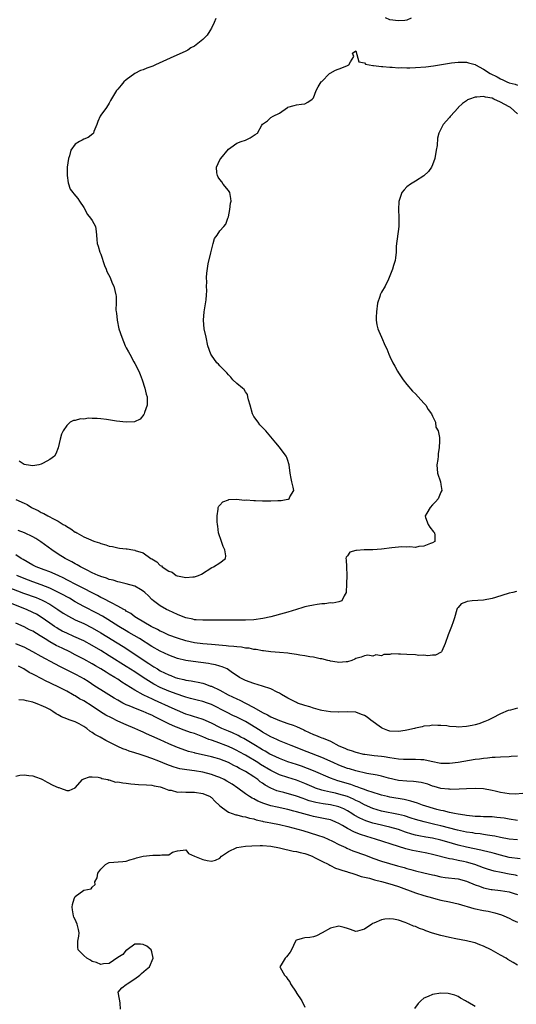
# Model space of a CAD drawing. Units: inches. Extents: x 2520000 to 2523000, y 1551000 to 1554000.
# Drawn here: x 2521436 to 2521553, y 1551654 to 1551886 of the extents above; entities that cross this region are included whole.
import ezdxf

# ---------------------------------------------------------------- set-up
doc = ezdxf.new("R2010")
doc.units = ezdxf.units.IN
doc.header["$MEASUREMENT"] = 0
doc.layers.add('LD25201551_2ft', color=252, linetype='Continuous')

msp = doc.modelspace()

# ---------------------------------------------------------------- linework, layer by layer
at = {"layer": 'LD25201551_2ft'}
for points, elevation in [([(2521482.04, 1551885.96), (2521481.66, 1551885), (2521481, 1551883.64), (2521480.64, 1551883), (2521479.99, 1551882.01), (2521479, 1551881), (2521477, 1551879.42), (2521476.21, 1551879), (2521475.48, 1551878.52), (2521475, 1551878.27), (2521474.14, 1551877.86), (2521472.14, 1551877), (2521467.85, 1551875), (2521467.26, 1551874.74), (2521465.79, 1551874.21), (2521465, 1551873.87), (2521464.32, 1551873.68), (2521463, 1551872.99), (2521461, 1551871.48), (2521460.43, 1551871), (2521459.76, 1551870.24), (2521459, 1551869.34), (2521458.68, 1551869), (2521458.25, 1551868.25), (2521457.32, 1551866.68), (2521457, 1551866.05), (2521456.35, 1551865), (2521455, 1551863.21), (2521454.87, 1551863), (2521454.28, 1551861.72), (2521454.05, 1551861), (2521453.39, 1551859.39), (2521453.25, 1551859), (2521453.15, 1551858.85), (2521452.04, 1551857.96), (2521451, 1551857.53), (2521450.65, 1551857.35), (2521449.99, 1551857), (2521449, 1551856.4), (2521447.96, 1551855), (2521447.63, 1551853.63), (2521447.38, 1551853), (2521447.12, 1551851), (2521447.06, 1551849), (2521447.29, 1551847.29), (2521447.83, 1551845.83), (2521448.44, 1551845), (2521448.67, 1551844.67), (2521449.59, 1551843.59), (2521450.03, 1551843), (2521451, 1551841.49), (2521451.86, 1551839.86), (2521452.61, 1551839), (2521453, 1551838.41), (2521453.76, 1551837), (2521453.88, 1551835.88), (2521454.02, 1551835), (2521454.05, 1551833.95), (2521454.16, 1551833), (2521454.42, 1551832.42), (2521454.81, 1551831), (2521455, 1551830.53), (2521455.87, 1551827.87), (2521456.27, 1551827), (2521456.45, 1551826.45), (2521457.18, 1551825), (2521457.7, 1551823.7), (2521458.06, 1551823), (2521458.55, 1551821), (2521458.62, 1551820.61), (2521458.59, 1551819), (2521458.54, 1551817.46), (2521458.61, 1551817), (2521458.68, 1551816.68), (2521458.83, 1551815), (2521459.26, 1551813), (2521459.91, 1551811), (2521460.76, 1551809), (2521461, 1551808.51), (2521461.53, 1551807.53), (2521461.83, 1551807), (2521462.8, 1551805.2), (2521463, 1551804.79), (2521463.94, 1551803), (2521464.26, 1551802.26), (2521464.76, 1551801), (2521465.39, 1551799), (2521465.64, 1551797.64), (2521465.87, 1551797), (2521465.93, 1551796.07), (2521465.87, 1551795), (2521465.3, 1551793.3), (2521465.21, 1551793), (2521465.14, 1551792.86), (2521464.28, 1551791.72), (2521462.91, 1551791.09), (2521460.99, 1551791.01), (2521458.71, 1551791.29), (2521456.34, 1551791.66), (2521455, 1551791.78), (2521454.11, 1551791.89), (2521453, 1551791.87), (2521452.07, 1551791.93), (2521451, 1551791.77), (2521450.21, 1551791.79), (2521449, 1551791.45), (2521448.59, 1551791.41), (2521447.78, 1551791), (2521447, 1551790.27), (2521446.12, 1551789), (2521445.77, 1551788.23), (2521445.41, 1551787), (2521445.01, 1551784.99), (2521444.41, 1551783.59), (2521444.14, 1551783), (2521443, 1551782.27), (2521441.41, 1551781.41), (2521441, 1551781.16), (2521440.42, 1551781), (2521439, 1551780.77), (2521437.44, 1551781), (2521437, 1551781.09), (2521435.84, 1551781.84)], 6818), ([(2521528.01, 1551886.01), (2521527, 1551885.57), (2521526.53, 1551885.47), (2521525, 1551885.36), (2521523, 1551885.62), (2521521.94, 1551886.06)], 6818), ([(2521435, 1551772.84), (2521437, 1551771.97), (2521437.65, 1551771.65), (2521438.7, 1551771), (2521439, 1551770.84), (2521440.24, 1551770.24), (2521441, 1551769.79), (2521441.57, 1551769.57), (2521442.53, 1551769), (2521443, 1551768.77), (2521443.54, 1551768.46), (2521445, 1551767.73), (2521446.18, 1551767), (2521446.71, 1551766.71), (2521447, 1551766.5), (2521447.95, 1551765.95), (2521449, 1551765.2), (2521449.14, 1551765.14), (2521449.36, 1551765), (2521451, 1551764.09), (2521452.64, 1551763.36), (2521453, 1551763.22), (2521453.6, 1551763), (2521454.66, 1551762.66), (2521455, 1551762.5), (2521456.19, 1551762.19), (2521457, 1551761.9), (2521457.76, 1551761.76), (2521459, 1551761.46), (2521459.42, 1551761.42), (2521461, 1551761.22), (2521461.21, 1551761.21), (2521462.5, 1551761), (2521463, 1551760.94), (2521463.11, 1551760.89), (2521465, 1551760.3), (2521466.8, 1551759), (2521466.93, 1551758.93), (2521467, 1551758.86), (2521468.21, 1551758.21), (2521469, 1551757.32), (2521469.24, 1551757.24), (2521469.46, 1551757), (2521471, 1551755.97), (2521471.77, 1551755.77), (2521472.75, 1551755), (2521472.93, 1551754.93), (2521473, 1551754.87), (2521474.62, 1551754.62), (2521475, 1551754.47), (2521476.67, 1551754.67), (2521477, 1551754.65), (2521477.98, 1551755), (2521478.67, 1551755.33), (2521481.14, 1551756.86), (2521481.47, 1551757), (2521483, 1551757.92), (2521484.31, 1551759), (2521484.43, 1551759.57), (2521484.2, 1551761), (2521483.78, 1551761.78), (2521483.36, 1551763), (2521482.7, 1551765), (2521482.54, 1551766.54), (2521482.44, 1551767), (2521482.39, 1551767.61), (2521482.36, 1551769), (2521482.59, 1551770.59), (2521482.6, 1551771), (2521482.72, 1551771.28), (2521483, 1551771.55), (2521483.67, 1551772.33), (2521485, 1551772.77), (2521485.14, 1551772.86), (2521487, 1551772.93), (2521488.72, 1551772.72), (2521489.21, 1551772.79), (2521491, 1551772.61), (2521491.36, 1551772.64), (2521493, 1551772.55), (2521493.43, 1551772.57), (2521495, 1551772.54), (2521496.6, 1551772.6), (2521497.4, 1551772.6), (2521499, 1551772.89), (2521499.11, 1551772.89), (2521499.33, 1551773), (2521499.49, 1551773.49), (2521500.36, 1551775), (2521500.22, 1551775.78), (2521499.94, 1551777), (2521499.8, 1551777.8), (2521499.57, 1551779), (2521499.32, 1551781), (2521499.25, 1551781.25), (2521499, 1551781.98), (2521498.72, 1551782.72), (2521498.58, 1551783), (2521497, 1551785.18), (2521496.15, 1551786.15), (2521493.8, 1551789), (2521493, 1551789.8), (2521492.43, 1551790.43), (2521491.99, 1551791), (2521491, 1551792.38), (2521490.71, 1551793), (2521490.12, 1551795), (2521489.72, 1551796.28), (2521489.61, 1551797), (2521489.51, 1551797.51), (2521489, 1551798.19), (2521488.7, 1551798.7), (2521488.31, 1551799), (2521487, 1551800.11), (2521486.05, 1551801), (2521485.57, 1551801.57), (2521485, 1551802.15), (2521484.65, 1551802.64), (2521483, 1551804.25), (2521482.65, 1551804.65), (2521482.3, 1551805), (2521481, 1551806.77), (2521480.87, 1551807), (2521480.19, 1551809), (2521479.74, 1551811), (2521479.34, 1551813), (2521479.17, 1551815), (2521479.34, 1551817), (2521479.77, 1551819.77), (2521479.84, 1551821), (2521479.93, 1551821.93), (2521479.85, 1551823), (2521479.95, 1551823.95), (2521479.89, 1551825), (2521479.92, 1551826.08), (2521480.25, 1551828.25), (2521480.87, 1551830.87), (2521481.45, 1551833), (2521481.76, 1551834.24), (2521482.34, 1551835), (2521483, 1551835.99), (2521483.94, 1551837), (2521484.39, 1551837.61), (2521484.9, 1551839), (2521485, 1551839.32), (2521485.31, 1551841), (2521485.52, 1551842.48), (2521485.64, 1551843), (2521485.61, 1551843.61), (2521485.32, 1551845), (2521485, 1551845.49), (2521483.81, 1551847), (2521483.49, 1551847.49), (2521483, 1551848.06), (2521482.63, 1551848.63), (2521482.42, 1551849), (2521482.32, 1551849.68), (2521482.21, 1551851), (2521483, 1551852.68), (2521483.21, 1551853), (2521485, 1551855.19), (2521485.6, 1551855.6), (2521487, 1551856.61), (2521487.99, 1551857), (2521489, 1551857.36), (2521490.1, 1551857.9), (2521491.34, 1551858.66), (2521491.82, 1551859), (2521492.84, 1551860.84), (2521493, 1551861.08), (2521494.17, 1551861.83), (2521495, 1551862.68), (2521495.51, 1551863), (2521497, 1551863.68), (2521498.9, 1551865), (2521498.97, 1551865.03), (2521499, 1551865.08), (2521500.51, 1551865.49), (2521501, 1551865.65), (2521502.18, 1551865.82), (2521503, 1551865.89), (2521503.72, 1551866.28), (2521504.74, 1551867), (2521505, 1551867.29), (2521505.62, 1551869), (2521506.13, 1551869.87), (2521506.83, 1551871), (2521507, 1551871.15), (2521508.8, 1551873), (2521508.92, 1551873.08), (2521510.23, 1551873.77), (2521511.69, 1551874.31), (2521513, 1551874.89), (2521513.34, 1551875), (2521513.7, 1551875.7), (2521514.51, 1551877), (2521514.2, 1551877.8), (2521515, 1551878.3), (2521515.7, 1551875.7), (2521517, 1551875.54), (2521517.21, 1551875.21), (2521519, 1551874.86), (2521519.12, 1551874.88), (2521521, 1551874.65), (2521521.32, 1551874.68), (2521523, 1551874.5), (2521523.49, 1551874.51), (2521525, 1551874.35), (2521525.62, 1551874.38), (2521527, 1551874.31), (2521527.64, 1551874.36), (2521529, 1551874.4), (2521531.41, 1551874.59), (2521533.21, 1551874.79), (2521534.63, 1551875), (2521535.09, 1551875.09), (2521537.49, 1551875.49), (2521539, 1551875.66), (2521539.63, 1551875.63), (2521541, 1551875.66), (2521541.47, 1551875.47), (2521543, 1551875.09), (2521543.13, 1551875), (2521545, 1551874.03), (2521546.53, 1551873), (2521548.2, 1551872.2), (2521549, 1551871.71), (2521549.54, 1551871.54), (2521550.49, 1551871), (2521551, 1551870.79), (2521552.47, 1551870.47), (2521553, 1551870.23)], 6820), ([(2521553, 1551863.53), (2521551.31, 1551865), (2521551, 1551865.19), (2521549, 1551866.29), (2521547.42, 1551867), (2521547, 1551867.18), (2521545.44, 1551867.44), (2521545, 1551867.58), (2521543.4, 1551867.4), (2521543, 1551867.43), (2521541.71, 1551867), (2521541.23, 1551866.77), (2521541, 1551866.57), (2521540.03, 1551865.97), (2521539.04, 1551865), (2521539, 1551864.94), (2521537.21, 1551863), (2521537.14, 1551862.86), (2521537, 1551862.67), (2521535.54, 1551861), (2521534.52, 1551859), (2521534.18, 1551857.82), (2521534.08, 1551856.08), (2521533.9, 1551855), (2521533.53, 1551853), (2521533, 1551851.54), (2521532.73, 1551851), (2521532.08, 1551849.92), (2521531, 1551848.97), (2521529, 1551847.65), (2521527.81, 1551847), (2521527, 1551846.32), (2521526.34, 1551845.66), (2521525.82, 1551845), (2521525.06, 1551842.94), (2521524.99, 1551841), (2521525.12, 1551839.12), (2521525.08, 1551838.92), (2521525.05, 1551837), (2521524.43, 1551832.43), (2521524.42, 1551831), (2521524.31, 1551829.69), (2521524.19, 1551829), (2521523.85, 1551827.85), (2521523.57, 1551827), (2521522.85, 1551825), (2521522.67, 1551824.67), (2521521.87, 1551823), (2521521, 1551821.57), (2521520.69, 1551821), (2521520.6, 1551820.6), (2521520.09, 1551819), (2521519.82, 1551817), (2521519.73, 1551815.73), (2521519.76, 1551815), (2521519.93, 1551813.93), (2521520.16, 1551813), (2521520.4, 1551812.4), (2521521.02, 1551811.02), (2521521.88, 1551809), (2521522.24, 1551808.24), (2521522.71, 1551807), (2521523, 1551806.46), (2521523.64, 1551805), (2521524.17, 1551804.17), (2521524.75, 1551803), (2521525, 1551802.61), (2521525.67, 1551801.67), (2521526.11, 1551801), (2521527, 1551799.85), (2521528.32, 1551798.32), (2521529, 1551797.67), (2521529.63, 1551797), (2521531, 1551795.48), (2521531.4, 1551795), (2521531.99, 1551793.99), (2521532.74, 1551793), (2521533, 1551792.41), (2521533.68, 1551791), (2521533.82, 1551789.82), (2521534.32, 1551789), (2521534.61, 1551787.39), (2521534.65, 1551786.65), (2521534.59, 1551785), (2521534.33, 1551783.67), (2521534.33, 1551783), (2521534.25, 1551782.25), (2521534.03, 1551781), (2521534.21, 1551779), (2521534.91, 1551777), (2521535, 1551776.38), (2521535.23, 1551775), (2521535, 1551774.6), (2521534.3, 1551773), (2521533.68, 1551772.32), (2521533, 1551771.63), (2521532.42, 1551771), (2521531.67, 1551769.67), (2521531.26, 1551769), (2521531.38, 1551768.62), (2521531.97, 1551767), (2521532.36, 1551766.36), (2521533.27, 1551765.27), (2521533.47, 1551765), (2521533.56, 1551764.44), (2521533.56, 1551763), (2521533, 1551762.66), (2521532.51, 1551762.51), (2521531, 1551761.89), (2521529.78, 1551761.78), (2521529, 1551761.59), (2521527.7, 1551761.7), (2521527, 1551761.63), (2521525.68, 1551761.68), (2521525, 1551761.62), (2521523.45, 1551761.45), (2521521, 1551761.13), (2521519, 1551761.04), (2521516.9, 1551761), (2521515.11, 1551760.89), (2521515, 1551760.82), (2521513.56, 1551760.44), (2521513, 1551759.64), (2521512.71, 1551759.29), (2521512.65, 1551759), (2521512.69, 1551758.69), (2521512.8, 1551757), (2521512.82, 1551755), (2521512.75, 1551753), (2521512.72, 1551751), (2521512.22, 1551750.22), (2521511.72, 1551749), (2521511, 1551748.81), (2521509.54, 1551748.46), (2521509, 1551748.55), (2521507.7, 1551748.3), (2521507, 1551748.31), (2521505.87, 1551748.13), (2521505, 1551748.02), (2521503.73, 1551747.73), (2521503, 1551747.6), (2521502.51, 1551747.49), (2521501.05, 1551747), (2521499, 1551746.35), (2521498.1, 1551746.1), (2521495, 1551745.28), (2521493.14, 1551744.86), (2521491, 1551744.59), (2521489, 1551744.51), (2521483, 1551744.49), (2521481.55, 1551744.45), (2521481, 1551744.46), (2521479.56, 1551744.44), (2521479, 1551744.46), (2521477.46, 1551744.54), (2521477, 1551744.59), (2521476.68, 1551744.68), (2521475, 1551745.04), (2521473.6, 1551745.6), (2521473, 1551745.81), (2521471, 1551746.72), (2521470.42, 1551747), (2521469, 1551747.81), (2521467.4, 1551749), (2521467, 1551749.37), (2521466.18, 1551750.18), (2521465.32, 1551751), (2521465, 1551751.28), (2521464.35, 1551751.65), (2521463, 1551752.48), (2521461, 1551753.05), (2521459.43, 1551753.43), (2521459, 1551753.48), (2521457.89, 1551753.89), (2521457, 1551754.06), (2521456.36, 1551754.36), (2521455, 1551754.76), (2521454.84, 1551754.84), (2521454.42, 1551755), (2521453, 1551755.64), (2521451.79, 1551756.21), (2521450.23, 1551757), (2521449.47, 1551757.47), (2521449, 1551757.71), (2521448.2, 1551758.2), (2521446.59, 1551759), (2521445, 1551759.99), (2521443.47, 1551761), (2521440.92, 1551762.92), (2521439.71, 1551763.71), (2521439, 1551764.08), (2521437.02, 1551765), (2521435.57, 1551765.57)], 6822), ([(2521552.76, 1551751.24), (2521551.87, 1551751), (2521551, 1551750.81), (2521547.79, 1551749.79), (2521547, 1551749.57), (2521545, 1551749.21), (2521542.31, 1551749), (2521541.14, 1551748.86), (2521541, 1551748.79), (2521539.71, 1551748.29), (2521539, 1551747.45), (2521538.77, 1551747.23), (2521538.69, 1551747), (2521538.16, 1551745), (2521537.89, 1551744.11), (2521537.48, 1551743), (2521537, 1551741.85), (2521536.67, 1551741), (2521535.99, 1551739), (2521535.2, 1551737.2), (2521535.13, 1551737), (2521535.07, 1551736.93), (2521533.72, 1551736.28), (2521533, 1551736.26), (2521531.88, 1551736.12), (2521531, 1551736.21), (2521529.8, 1551736.2), (2521529, 1551736.29), (2521527, 1551736.4), (2521525.49, 1551736.51), (2521525, 1551736.49), (2521523.47, 1551736.53), (2521523, 1551736.4), (2521521.59, 1551736.41), (2521521, 1551736.13), (2521519.69, 1551736.31), (2521519, 1551736.02), (2521517.77, 1551736.23), (2521517, 1551736.12), (2521516.21, 1551735.79), (2521515, 1551735.47), (2521514.73, 1551735.27), (2521514.07, 1551735), (2521513, 1551734.7), (2521512.71, 1551734.71), (2521511, 1551734.5), (2521510.62, 1551734.62), (2521509, 1551734.83), (2521508.88, 1551734.88), (2521508.4, 1551735), (2521507, 1551735.37), (2521506.59, 1551735.41), (2521505, 1551735.79), (2521504.14, 1551735.86), (2521503, 1551736.08), (2521501.77, 1551736.23), (2521501, 1551736.41), (2521499.36, 1551736.64), (2521499, 1551736.73), (2521497, 1551736.9), (2521495, 1551737.02), (2521493.26, 1551737.26), (2521493, 1551737.25), (2521491.57, 1551737.57), (2521491, 1551737.6), (2521489.87, 1551737.87), (2521489, 1551737.93), (2521488.11, 1551738.11), (2521487, 1551738.2), (2521486.3, 1551738.3), (2521485, 1551738.4), (2521484.47, 1551738.47), (2521481, 1551738.73), (2521479, 1551738.9), (2521477, 1551739.17), (2521475, 1551739.62), (2521473, 1551740.23), (2521471, 1551740.96), (2521469.62, 1551741.62), (2521469, 1551741.89), (2521468.3, 1551742.3), (2521466.86, 1551743), (2521463.4, 1551745), (2521463, 1551745.28), (2521462.03, 1551746.03), (2521461, 1551746.62), (2521460.79, 1551746.79), (2521460.38, 1551747), (2521459, 1551747.78), (2521457.48, 1551748.52), (2521455.57, 1551749.57), (2521455, 1551749.83), (2521454.25, 1551750.25), (2521453, 1551750.88), (2521451, 1551751.93), (2521448.84, 1551753), (2521447.64, 1551753.64), (2521447, 1551753.95), (2521446.32, 1551754.32), (2521444.95, 1551754.95), (2521443, 1551755.81), (2521441.72, 1551756.28), (2521439.84, 1551757), (2521439, 1551757.43), (2521436.74, 1551758.74), (2521436.27, 1551759), (2521435, 1551759.85)], 6824), ([(2521553, 1551723.75), (2521551.32, 1551723.32), (2521550.78, 1551723.22), (2521549, 1551722.47), (2521547, 1551721.47), (2521546.13, 1551721), (2521545.34, 1551720.66), (2521543.89, 1551720.11), (2521543, 1551719.86), (2521542.31, 1551719.69), (2521541, 1551719.45), (2521539, 1551719.35), (2521538.59, 1551719.41), (2521537, 1551719.5), (2521536.39, 1551719.61), (2521535, 1551719.74), (2521534.27, 1551719.73), (2521533, 1551719.78), (2521532.36, 1551719.64), (2521531, 1551719.54), (2521530.59, 1551719.41), (2521529, 1551719.08), (2521528.75, 1551719), (2521527, 1551718.61), (2521526.56, 1551718.56), (2521525, 1551718.3), (2521523, 1551718.4), (2521522.53, 1551718.53), (2521521.3, 1551719), (2521521, 1551719.14), (2521518.52, 1551721), (2521517.64, 1551721.64), (2521517, 1551722.08), (2521516.31, 1551722.31), (2521515, 1551722.82), (2521512.92, 1551722.92), (2521511, 1551722.86), (2521510.88, 1551722.88), (2521509, 1551722.96), (2521507, 1551723.26), (2521506.68, 1551723.32), (2521505, 1551723.77), (2521504.12, 1551724.12), (2521503, 1551724.41), (2521501.28, 1551725), (2521501, 1551725.12), (2521499, 1551726.14), (2521497.46, 1551727), (2521497, 1551727.29), (2521496.46, 1551727.54), (2521495, 1551728.31), (2521493, 1551728.97), (2521491, 1551729.55), (2521489, 1551730.29), (2521488.55, 1551730.55), (2521487.65, 1551731), (2521485.63, 1551732.37), (2521485, 1551732.82), (2521484.68, 1551733), (2521483.52, 1551733.52), (2521483, 1551733.64), (2521481.97, 1551733.97), (2521481, 1551734.14), (2521480.3, 1551734.3), (2521476.76, 1551734.76), (2521475, 1551735.03), (2521473, 1551735.5), (2521471, 1551736.24), (2521469, 1551737.17), (2521467, 1551738.28), (2521464.13, 1551740.13), (2521461.61, 1551741.61), (2521461, 1551741.95), (2521459.23, 1551743), (2521456.63, 1551744.63), (2521455.38, 1551745.38), (2521454.1, 1551746.1), (2521451, 1551747.72), (2521449, 1551748.81), (2521447.62, 1551749.62), (2521447, 1551749.95), (2521446.33, 1551750.33), (2521445.09, 1551751), (2521443, 1551752.02), (2521441, 1551752.82), (2521439, 1551753.52), (2521437, 1551754.27), (2521435.24, 1551755)], 6826), ([(2521433, 1551752.3), (2521436.85, 1551750.85), (2521439.78, 1551749.78), (2521441.18, 1551749.18), (2521441.55, 1551749), (2521443, 1551748.2), (2521444.92, 1551747), (2521446.16, 1551746.16), (2521447.38, 1551745.38), (2521449, 1551744.57), (2521451, 1551743.68), (2521453, 1551742.66), (2521455, 1551741.48), (2521460.27, 1551738.27), (2521463, 1551736.51), (2521465, 1551735.13), (2521466.29, 1551734.29), (2521467, 1551733.8), (2521467.51, 1551733.51), (2521468.31, 1551733), (2521469, 1551732.6), (2521471, 1551731.59), (2521471.44, 1551731.44), (2521472.52, 1551731), (2521473, 1551730.83), (2521474.52, 1551730.52), (2521475, 1551730.38), (2521476.22, 1551730.22), (2521477, 1551730.06), (2521477.9, 1551729.9), (2521479, 1551729.65), (2521479.5, 1551729.5), (2521480.78, 1551729), (2521481, 1551728.93), (2521483, 1551727.99), (2521484.95, 1551726.95), (2521487, 1551725.96), (2521487.68, 1551725.68), (2521489.06, 1551724.94), (2521491, 1551723.94), (2521493, 1551722.8), (2521494.2, 1551722.2), (2521495, 1551721.74), (2521497, 1551720.86), (2521499, 1551720.22), (2521500.23, 1551719.77), (2521501, 1551719.51), (2521502.71, 1551718.71), (2521503, 1551718.56), (2521505, 1551717.63), (2521505.46, 1551717.46), (2521506.58, 1551717), (2521507, 1551716.84), (2521507.29, 1551716.71), (2521509, 1551716.02), (2521511, 1551714.96), (2521512.4, 1551714.4), (2521513, 1551714.1), (2521513.86, 1551713.86), (2521515, 1551713.43), (2521516.75, 1551713), (2521517.06, 1551712.94), (2521519.32, 1551712.68), (2521521, 1551712.51), (2521521.6, 1551712.4), (2521523, 1551712.2), (2521523.98, 1551712.02), (2521525, 1551711.89), (2521526.19, 1551711.81), (2521527, 1551711.79), (2521528.2, 1551711.8), (2521529, 1551711.83), (2521530.26, 1551711.74), (2521531, 1551711.7), (2521532.66, 1551711.34), (2521535, 1551710.89), (2521537, 1551710.85), (2521539, 1551711.08), (2521543, 1551711.78), (2521544.09, 1551711.91), (2521545, 1551712.07), (2521545.9, 1551712.1), (2521547, 1551712.26), (2521547.75, 1551712.25), (2521549, 1551712.38), (2521551, 1551712.43), (2521551.51, 1551712.49), (2521553, 1551712.58)], 6828), ([(2521554.28, 1551703.72), (2521552.41, 1551703.59), (2521551, 1551703.63), (2521549, 1551703.94), (2521547.71, 1551704.29), (2521547, 1551704.46), (2521545, 1551704.86), (2521543, 1551704.93), (2521541, 1551704.84), (2521539.25, 1551704.75), (2521537.3, 1551704.7), (2521537, 1551704.71), (2521536.75, 1551704.75), (2521535, 1551704.92), (2521533.39, 1551705.39), (2521533, 1551705.49), (2521531.89, 1551705.89), (2521530.31, 1551706.31), (2521528.55, 1551706.55), (2521527, 1551706.6), (2521525, 1551706.8), (2521522.64, 1551707.36), (2521521, 1551707.8), (2521520.02, 1551708.02), (2521517.54, 1551708.46), (2521515, 1551709.05), (2521513.51, 1551709.51), (2521513, 1551709.64), (2521511, 1551710.38), (2521509.62, 1551711), (2521507, 1551712.21), (2521503.56, 1551713.56), (2521499.76, 1551715), (2521497, 1551716.12), (2521496.42, 1551716.42), (2521495, 1551717.05), (2521493.77, 1551717.77), (2521493, 1551718.18), (2521492.5, 1551718.5), (2521489, 1551720.65), (2521487, 1551721.69), (2521486.08, 1551722.08), (2521484.74, 1551722.74), (2521481, 1551724.66), (2521480.11, 1551725), (2521479, 1551725.39), (2521477.7, 1551725.7), (2521477, 1551725.85), (2521476.1, 1551726.1), (2521475, 1551726.36), (2521474.54, 1551726.54), (2521472.93, 1551727.07), (2521471, 1551727.79), (2521469, 1551728.65), (2521467.46, 1551729.46), (2521466.19, 1551730.19), (2521464.97, 1551730.97), (2521463, 1551732.3), (2521461, 1551733.6), (2521457, 1551736.08), (2521455, 1551737.31), (2521453, 1551738.5), (2521451, 1551739.59), (2521448.67, 1551740.67), (2521447, 1551741.4), (2521445.93, 1551741.93), (2521445, 1551742.44), (2521444.64, 1551742.64), (2521444.09, 1551743), (2521443, 1551743.74), (2521441, 1551745.15), (2521439.85, 1551745.85), (2521439, 1551746.31), (2521437.52, 1551747), (2521433, 1551748.8)], 6830), ([(2521553, 1551697.41), (2521551, 1551697.69), (2521549.89, 1551697.89), (2521549, 1551698.02), (2521548.12, 1551698.12), (2521547, 1551698.22), (2521546.25, 1551698.25), (2521545, 1551698.26), (2521544.3, 1551698.3), (2521543, 1551698.32), (2521542.41, 1551698.41), (2521541, 1551698.55), (2521540.63, 1551698.63), (2521539, 1551698.86), (2521538.19, 1551699), (2521537, 1551699.24), (2521535.62, 1551699.62), (2521535, 1551699.72), (2521534.02, 1551699.98), (2521530.64, 1551701), (2521529.44, 1551701.44), (2521527.94, 1551701.94), (2521527, 1551702.14), (2521526.31, 1551702.31), (2521523, 1551702.88), (2521522.44, 1551703), (2521521, 1551703.35), (2521520.51, 1551703.49), (2521517.56, 1551704.44), (2521517, 1551704.66), (2521516.77, 1551704.77), (2521516.1, 1551705), (2521515.31, 1551705.31), (2521515, 1551705.4), (2521513.83, 1551705.83), (2521510.73, 1551706.73), (2521509.91, 1551707), (2521509, 1551707.34), (2521505.05, 1551709.05), (2521503.63, 1551709.63), (2521502.17, 1551710.17), (2521501, 1551710.56), (2521499, 1551711.19), (2521497, 1551711.93), (2521495.29, 1551712.71), (2521494.73, 1551713), (2521493.65, 1551713.65), (2521493, 1551714), (2521492.39, 1551714.39), (2521491.36, 1551715), (2521489, 1551716.46), (2521488.66, 1551716.66), (2521487.95, 1551717), (2521487.34, 1551717.34), (2521485.98, 1551717.98), (2521485, 1551718.37), (2521483.5, 1551719), (2521483, 1551719.23), (2521481, 1551720.24), (2521479.09, 1551721.09), (2521477.61, 1551721.61), (2521477, 1551721.77), (2521476.08, 1551722.08), (2521475, 1551722.41), (2521473, 1551723.26), (2521471.81, 1551723.81), (2521467.66, 1551725.66), (2521467, 1551725.97), (2521466.28, 1551726.28), (2521464.97, 1551726.96), (2521463, 1551728.05), (2521459.94, 1551729.94), (2521459, 1551730.57), (2521458.33, 1551731), (2521457, 1551731.8), (2521456.24, 1551732.24), (2521455.04, 1551733), (2521453.74, 1551733.74), (2521453, 1551734.18), (2521451, 1551735.31), (2521449, 1551736.36), (2521447.73, 1551737), (2521445.88, 1551737.88), (2521444.54, 1551738.54), (2521443, 1551739.39), (2521441.94, 1551740.06), (2521440.76, 1551740.77), (2521439, 1551741.88), (2521438.24, 1551742.24), (2521437, 1551742.89), (2521435, 1551743.76)], 6832), ([(2521553, 1551692.82), (2521551, 1551693.01), (2521549, 1551693.4), (2521547.67, 1551693.67), (2521547, 1551693.77), (2521545.96, 1551693.96), (2521545, 1551694.07), (2521544.21, 1551694.21), (2521543, 1551694.35), (2521542.45, 1551694.45), (2521541, 1551694.66), (2521538.91, 1551695.09), (2521535, 1551696.11), (2521533.54, 1551696.46), (2521531.03, 1551697.03), (2521529, 1551697.59), (2521527.95, 1551697.95), (2521526.44, 1551698.44), (2521525, 1551698.82), (2521521, 1551699.59), (2521519, 1551700.18), (2521517, 1551701.05), (2521515.75, 1551701.75), (2521515, 1551702.1), (2521514.42, 1551702.42), (2521513, 1551703.02), (2521511, 1551703.6), (2521510.22, 1551703.78), (2521509, 1551704.01), (2521507.64, 1551704.36), (2521507, 1551704.48), (2521505.5, 1551705), (2521505.14, 1551705.14), (2521503, 1551706.06), (2521501, 1551706.84), (2521499, 1551707.47), (2521497, 1551708.14), (2521496.41, 1551708.41), (2521495, 1551709.15), (2521492.58, 1551710.58), (2521491.9, 1551711), (2521489, 1551712.71), (2521487.54, 1551713.54), (2521487, 1551713.82), (2521486.2, 1551714.2), (2521485, 1551714.74), (2521482.13, 1551715.87), (2521481, 1551716.26), (2521480.43, 1551716.43), (2521479, 1551717.06), (2521477, 1551717.81), (2521476.09, 1551718.09), (2521474.59, 1551718.59), (2521473.57, 1551719), (2521473, 1551719.21), (2521472.59, 1551719.41), (2521471, 1551720.12), (2521469.31, 1551721), (2521467.73, 1551721.73), (2521467, 1551722.11), (2521466.37, 1551722.37), (2521465, 1551723), (2521463.52, 1551723.52), (2521461.65, 1551724.35), (2521461, 1551724.61), (2521460.22, 1551725), (2521459.41, 1551725.41), (2521459, 1551725.66), (2521458.13, 1551726.13), (2521455, 1551728.09), (2521453.63, 1551729), (2521452.03, 1551730.03), (2521451, 1551730.68), (2521450.45, 1551731), (2521449, 1551731.77), (2521448.16, 1551732.17), (2521445.49, 1551733.49), (2521444.18, 1551734.18), (2521441, 1551735.92), (2521439, 1551737.07), (2521437, 1551738.11), (2521436.39, 1551738.39), (2521435, 1551738.94)], 6834), ([(2521553.62, 1551688.38), (2521551, 1551688.72), (2521549, 1551689.2), (2521547.6, 1551689.6), (2521547, 1551689.74), (2521546.01, 1551690.01), (2521545, 1551690.23), (2521544.4, 1551690.4), (2521541, 1551691.11), (2521539, 1551691.59), (2521536.35, 1551692.35), (2521535, 1551692.76), (2521533, 1551693.2), (2521531.45, 1551693.45), (2521529.77, 1551693.77), (2521529, 1551693.95), (2521528.18, 1551694.18), (2521526.67, 1551694.67), (2521525, 1551695.26), (2521523, 1551695.8), (2521521.98, 1551696.02), (2521521, 1551696.25), (2521519, 1551696.76), (2521517.32, 1551697.32), (2521515.9, 1551697.9), (2521514.62, 1551698.62), (2521514.07, 1551699), (2521513, 1551699.65), (2521512.12, 1551700.12), (2521511, 1551700.62), (2521509, 1551701.06), (2521507.26, 1551701.26), (2521505.58, 1551701.58), (2521504.03, 1551702.03), (2521503, 1551702.41), (2521502.55, 1551702.55), (2521501, 1551703.1), (2521498.07, 1551703.93), (2521497, 1551704.2), (2521496.38, 1551704.38), (2521495, 1551704.95), (2521493.67, 1551705.67), (2521493, 1551706.17), (2521492.5, 1551706.5), (2521491.9, 1551707), (2521491, 1551707.61), (2521489, 1551708.91), (2521488.85, 1551709), (2521487.62, 1551709.62), (2521487, 1551710.01), (2521486.32, 1551710.32), (2521485, 1551711.04), (2521483, 1551711.8), (2521481.88, 1551712.12), (2521481, 1551712.36), (2521477.22, 1551713.22), (2521477, 1551713.29), (2521475.64, 1551713.64), (2521474.12, 1551714.12), (2521473, 1551714.51), (2521471, 1551715.39), (2521469, 1551716.34), (2521467, 1551717.24), (2521465.76, 1551717.76), (2521465, 1551718.13), (2521464.39, 1551718.38), (2521463.02, 1551719), (2521461, 1551719.84), (2521459, 1551720.75), (2521457.48, 1551721.48), (2521456.18, 1551722.18), (2521454.95, 1551722.95), (2521453, 1551724.27), (2521451, 1551725.52), (2521450.02, 1551726.02), (2521449, 1551726.65), (2521448.77, 1551726.77), (2521448.38, 1551727), (2521447, 1551727.76), (2521445, 1551728.79), (2521443.51, 1551729.51), (2521443, 1551729.78), (2521442.16, 1551730.16), (2521441, 1551730.8), (2521439.52, 1551731.52), (2521439, 1551731.82), (2521438.19, 1551732.19), (2521436.88, 1551733), (2521435.62, 1551733.63)], 6836), ([(2521553, 1551684.39), (2521552.5, 1551684.5), (2521551, 1551684.77), (2521549.12, 1551685.12), (2521547.48, 1551685.48), (2521545.93, 1551685.93), (2521545, 1551686.24), (2521542.94, 1551687), (2521541, 1551687.57), (2521540.26, 1551687.74), (2521539, 1551688), (2521537.71, 1551688.29), (2521537, 1551688.39), (2521533, 1551689.42), (2521531.69, 1551689.69), (2521529.99, 1551689.99), (2521528.31, 1551690.31), (2521526.71, 1551690.71), (2521525, 1551691.25), (2521519.6, 1551693), (2521517.58, 1551693.58), (2521516.07, 1551694.07), (2521514.64, 1551694.64), (2521513, 1551695.47), (2521511.8, 1551696.2), (2521511, 1551696.66), (2521510.27, 1551697), (2521509.38, 1551697.38), (2521509, 1551697.5), (2521507.78, 1551697.78), (2521507, 1551697.9), (2521505, 1551698.3), (2521504.44, 1551698.44), (2521501, 1551699.44), (2521500.4, 1551699.6), (2521499, 1551699.95), (2521496.48, 1551700.48), (2521495, 1551700.84), (2521493.37, 1551701.37), (2521491.95, 1551701.95), (2521491, 1551702.45), (2521490.61, 1551702.61), (2521489.98, 1551703), (2521489, 1551703.68), (2521487.23, 1551705), (2521485.89, 1551705.89), (2521484.64, 1551706.64), (2521483.98, 1551707), (2521483, 1551707.46), (2521482.29, 1551707.71), (2521481, 1551708.2), (2521479, 1551708.71), (2521477, 1551709.06), (2521475.27, 1551709.27), (2521473.56, 1551709.56), (2521473, 1551709.69), (2521471.98, 1551709.98), (2521470.51, 1551710.51), (2521468.68, 1551711.32), (2521467, 1551711.99), (2521465.47, 1551712.53), (2521464, 1551713), (2521463.23, 1551713.23), (2521463, 1551713.32), (2521461.69, 1551713.69), (2521461, 1551713.99), (2521460.21, 1551714.21), (2521459, 1551714.78), (2521458.84, 1551714.84), (2521458.54, 1551715), (2521456.16, 1551716.16), (2521454.85, 1551717), (2521453.6, 1551717.6), (2521453, 1551718.08), (2521452.39, 1551718.39), (2521451.71, 1551719), (2521451, 1551719.49), (2521449.91, 1551720.09), (2521449, 1551720.55), (2521447.82, 1551721), (2521447.19, 1551721.19), (2521447, 1551721.28), (2521445.75, 1551721.75), (2521445, 1551722.23), (2521444.47, 1551722.47), (2521443.75, 1551723), (2521443, 1551723.44), (2521442.06, 1551723.94), (2521441, 1551724.45), (2521440.57, 1551724.57), (2521439.65, 1551725), (2521439.14, 1551725.14), (2521439, 1551725.21), (2521437.49, 1551725.49), (2521437, 1551725.66), (2521435.71, 1551725.71)], 6838), ([(2521435, 1551707.8), (2521435.99, 1551708), (2521437, 1551708.13), (2521438.05, 1551707.95), (2521439, 1551707.85), (2521439.67, 1551707.67), (2521441, 1551707.14), (2521441.3, 1551707), (2521442.36, 1551706.36), (2521443.71, 1551705.71), (2521445, 1551705.12), (2521445.12, 1551705.12), (2521445.51, 1551705), (2521447, 1551704.41), (2521447.57, 1551704.43), (2521449, 1551705.04), (2521450.67, 1551707), (2521450.87, 1551707.13), (2521451, 1551707.19), (2521452.36, 1551707.64), (2521453, 1551707.63), (2521454.42, 1551707.58), (2521455, 1551707.41), (2521455.27, 1551707.27), (2521456.64, 1551707), (2521456.89, 1551706.89), (2521457, 1551706.91), (2521458.43, 1551706.43), (2521459, 1551706.44), (2521460.2, 1551706.2), (2521461, 1551706.14), (2521462.03, 1551706.03), (2521463, 1551705.9), (2521463.86, 1551705.86), (2521465.73, 1551705.73), (2521467, 1551705.68), (2521467.53, 1551705.53), (2521469, 1551705.27), (2521469.19, 1551705.19), (2521469.85, 1551705), (2521471, 1551704.54), (2521471.51, 1551704.49), (2521473, 1551704.08), (2521473.9, 1551704.1), (2521475, 1551704.01), (2521477, 1551704.02), (2521479, 1551703.73), (2521480.69, 1551703), (2521480.89, 1551702.89), (2521481, 1551702.8), (2521481.88, 1551701.88), (2521482.81, 1551701), (2521483, 1551700.79), (2521483.65, 1551700.35), (2521485, 1551699.31), (2521485.93, 1551699), (2521486.74, 1551698.74), (2521487, 1551698.72), (2521488.35, 1551698.35), (2521489, 1551698.28), (2521489.96, 1551697.96), (2521491, 1551697.76), (2521491.56, 1551697.56), (2521493, 1551697.24), (2521493.18, 1551697.18), (2521494.16, 1551697), (2521495, 1551696.82), (2521497, 1551696.45), (2521499, 1551695.97), (2521502.51, 1551695), (2521505.96, 1551693.96), (2521507.43, 1551693.43), (2521508.44, 1551693), (2521509.5, 1551692.5), (2521511, 1551691.75), (2521511.49, 1551691.49), (2521512.62, 1551691), (2521512.88, 1551690.88), (2521514.28, 1551690.28), (2521517.21, 1551689.21), (2521519, 1551688.5), (2521521, 1551687.81), (2521524.76, 1551686.76), (2521526.31, 1551686.31), (2521527, 1551686.07), (2521527.87, 1551685.87), (2521529, 1551685.54), (2521531, 1551685.09), (2521533, 1551684.6), (2521533.5, 1551684.5), (2521535, 1551684.15), (2521535.99, 1551683.99), (2521539, 1551683.63), (2521541, 1551683.14), (2521543, 1551682.28), (2521544.09, 1551681.91), (2521545, 1551681.55), (2521546.81, 1551681.19), (2521547, 1551681.14), (2521549, 1551680.89), (2521551, 1551680.58), (2521552.22, 1551680.22), (2521553, 1551679.96)], 6840), ([(2521459.64, 1551653), (2521459.56, 1551654.44), (2521459.44, 1551655), (2521459.39, 1551655.39), (2521459.12, 1551657), (2521459.98, 1551658.02), (2521461, 1551658.82), (2521461.18, 1551659), (2521463, 1551660.12), (2521464.16, 1551661), (2521464.57, 1551661.43), (2521465.67, 1551662.33), (2521466.43, 1551663), (2521467.35, 1551665), (2521467, 1551666.49), (2521466.85, 1551667), (2521465.84, 1551667.84), (2521465, 1551668.26), (2521464.33, 1551668.33), (2521463, 1551668.29), (2521461.22, 1551667), (2521461.11, 1551666.89), (2521461, 1551666.87), (2521460.15, 1551665.85), (2521459, 1551665.18), (2521457, 1551663.76), (2521455.65, 1551663.65), (2521455, 1551663.51), (2521453.97, 1551663.97), (2521453, 1551664.26), (2521452.55, 1551664.55), (2521451.72, 1551665), (2521451, 1551665.62), (2521449.66, 1551667), (2521449.58, 1551667.58), (2521449.61, 1551669), (2521449.84, 1551670.16), (2521449.89, 1551671), (2521449.75, 1551671.75), (2521449.47, 1551673), (2521449, 1551674.09), (2521448.68, 1551674.68), (2521448.59, 1551675), (2521448.34, 1551676.34), (2521448.23, 1551677), (2521448.34, 1551677.66), (2521448.71, 1551679), (2521449, 1551679.48), (2521451, 1551680.97), (2521452.72, 1551681.28), (2521453, 1551681.74), (2521453.67, 1551682.33), (2521453.6, 1551683), (2521454.12, 1551683.88), (2521454.33, 1551685), (2521455, 1551685.93), (2521456.1, 1551687), (2521456.65, 1551687.35), (2521457, 1551687.51), (2521460.22, 1551687.78), (2521461, 1551687.8), (2521461.83, 1551688.17), (2521463, 1551688.46), (2521463.38, 1551688.62), (2521465, 1551689.03), (2521467.26, 1551689.26), (2521469, 1551689.2), (2521469.32, 1551689.32), (2521471, 1551689.33), (2521471.9, 1551689.9), (2521473, 1551690.27), (2521475, 1551690.52), (2521475.66, 1551689.66), (2521477, 1551689.03), (2521477.05, 1551689), (2521479, 1551688.21), (2521479.99, 1551688.01), (2521481, 1551687.85), (2521481.97, 1551688.03), (2521483, 1551688.54), (2521483.42, 1551689), (2521485, 1551690.06), (2521487, 1551691), (2521489, 1551691.36), (2521490.54, 1551691.46), (2521492.51, 1551691.49), (2521493, 1551691.47), (2521495, 1551691.34), (2521497, 1551690.97), (2521498.56, 1551690.56), (2521499, 1551690.48), (2521500.2, 1551690.2), (2521501, 1551690.09), (2521501.85, 1551689.85), (2521503, 1551689.61), (2521503.44, 1551689.44), (2521504.67, 1551689), (2521505.29, 1551688.71), (2521507, 1551687.79), (2521508.62, 1551687), (2521508.86, 1551686.86), (2521509, 1551686.81), (2521510.21, 1551686.21), (2521511, 1551685.94), (2521511.67, 1551685.67), (2521513, 1551685.28), (2521513.21, 1551685.21), (2521514.02, 1551685), (2521515, 1551684.7), (2521516.25, 1551684.25), (2521517, 1551684.09), (2521518.2, 1551683.8), (2521519.4, 1551683.4), (2521521, 1551683.05), (2521523, 1551682.49), (2521523.73, 1551682.27), (2521525, 1551681.84), (2521529, 1551680.38), (2521531, 1551679.74), (2521533, 1551679.17), (2521533.75, 1551679), (2521535, 1551678.69), (2521537, 1551678.27), (2521539, 1551677.79), (2521542.72, 1551676.72), (2521545, 1551676.24), (2521546.06, 1551676.06), (2521547, 1551675.83), (2521547.68, 1551675.68), (2521549.2, 1551675.2), (2521549.75, 1551675), (2521551, 1551674.4), (2521551.92, 1551673.92), (2521553, 1551673.46)], 6842), ([(2521553, 1551663.34), (2521551.99, 1551663.99), (2521550.73, 1551664.73), (2521550.33, 1551665), (2521549, 1551665.72), (2521546.76, 1551667), (2521545, 1551667.86), (2521544.16, 1551668.16), (2521543, 1551668.6), (2521542.67, 1551668.67), (2521541, 1551669.08), (2521538.46, 1551669.54), (2521537, 1551669.84), (2521535, 1551670.31), (2521533, 1551670.9), (2521531.45, 1551671.45), (2521531, 1551671.66), (2521529.98, 1551671.98), (2521529, 1551672.44), (2521528.56, 1551672.56), (2521527.55, 1551673), (2521527.15, 1551673.15), (2521527, 1551673.23), (2521526.6, 1551673.4), (2521525, 1551673.93), (2521523.81, 1551674.19), (2521523, 1551674.28), (2521521.78, 1551674.22), (2521521, 1551674.04), (2521519.22, 1551673.22), (2521518.87, 1551673.13), (2521518.71, 1551673), (2521517, 1551671.87), (2521515.33, 1551671.33), (2521515, 1551671.26), (2521513.74, 1551671.74), (2521513, 1551671.99), (2521512.22, 1551672.22), (2521511, 1551672.5), (2521509, 1551672.07), (2521507.04, 1551671), (2521505.76, 1551670.24), (2521505, 1551670.03), (2521504.15, 1551669.85), (2521503, 1551669.78), (2521502.33, 1551669.67), (2521501, 1551669.21), (2521500.87, 1551669.13), (2521500.75, 1551669), (2521499.83, 1551667), (2521499.56, 1551666.44), (2521498.7, 1551665.3), (2521498.33, 1551665), (2521497.44, 1551663.44), (2521497.13, 1551663), (2521497.16, 1551662.84), (2521498.17, 1551661), (2521498.62, 1551660.62), (2521499, 1551659.98), (2521499.47, 1551659.47), (2521499.6, 1551659), (2521500.92, 1551657), (2521500.94, 1551656.94), (2521502.25, 1551655), (2521503, 1551653.51)], 6844), ([(2521543, 1551653.62), (2521541.34, 1551654.66), (2521541, 1551654.84), (2521540.76, 1551655), (2521539.61, 1551655.6), (2521539, 1551655.98), (2521538.28, 1551656.28), (2521537, 1551656.64), (2521536.7, 1551656.7), (2521535, 1551656.75), (2521533, 1551656.5), (2521532.02, 1551656.02), (2521531, 1551655.64), (2521530.22, 1551655), (2521529.65, 1551654.35), (2521528.8, 1551653.2)], 6846)]:
    msp.add_lwpolyline(points, dxfattribs=dict(at, elevation=elevation))

doc.saveas('drawing.dxf')
